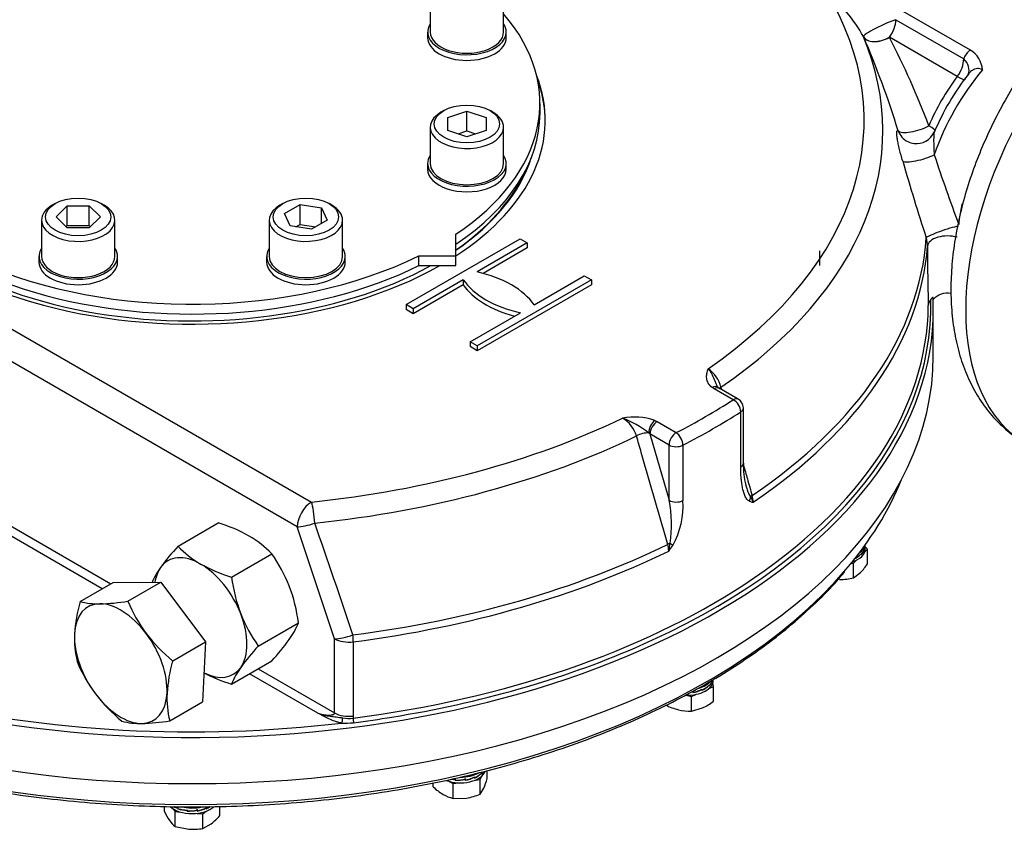
# Model space of a CAD drawing. Units: millimetres. Extents: x 13 to 432, y -141 to 292.
# Drawn here: x 318 to 367, y 50 to 90 of the extents above; entities that cross this region are included whole.
import ezdxf
from ezdxf import colors
from ezdxf.entities.mleader import LeaderData, LeaderLine
from ezdxf.math import Vec2, Vec3

# ---------------------------------------------------------------- set-up
doc = ezdxf.new("R2010")
doc.units = ezdxf.units.MM
for name, color, linetype in [('2032662', 7, 'Continuous'), ('Default', 7, 'Continuous'), ('HSM16X40ZP-P', 7, 'Continuous'), ('HSM42X150ZP', 7, 'Continuous'), ('IR-00179-1', 7, 'Continuous'), ('IW-00882-1-2', 7, 'Continuous'), ('IW-01007-1', 7, 'Continuous'), ('IW10A200', 7, 'Continuous'), ('NL16', 7, 'Continuous'), ('NL24', 7, 'Continuous'), ('NM42ZP', 7, 'Continuous')]:
    doc.layers.add(name, color=color, linetype=linetype)

# ---------------------------------------------------------------- blocks, each defined once
blk = doc.blocks.new('_SE_FILLED')
at = {"color": 0}
blk.add_line((0, 0), (-1, 0), dxfattribs=at)
blk.add_solid([(0, 0), (-1, -0.1665), (-1, 0.1665), (0, 0)], dxfattribs=at)
blk = doc.blocks.new('SE11')
at = {"layer": '2032662', "color": 7, "linetype": 'Continuous'}
for p, q in [((365.091, 88.971), (360.64, 91.541)), ((361.399, 90.475), (364.765, 88.532)), ((359.792, 89.631), (359.789, 89.638)), ((361.077, 89.604), (361.081, 89.597)), ((364.443, 87.661), (361.077, 89.604)), ((293.714, 88.907), (332.426, 66.557)), ((331.719, 65.332), (293.007, 87.682)), ((337.112, 76.344), (342.769, 79.61)), ((342.769, 79.61), (343.122, 79.406)), ((343.122, 79.406), (340.635, 77.97)), ((343.122, 79.161), (340.932, 77.896)), ((343.122, 79.406), (343.122, 79.161)), ((322.055, 62.257), (295.411, 77.639)), ((295.835, 77.884), (322.479, 62.502)), ((343.463, 76.337), (345.951, 77.773)), ((345.951, 77.773), (346.304, 77.568)), ((339.953, 77.576), (337.465, 76.14)), ((339.953, 77.331), (337.465, 75.895)), ((339.953, 77.576), (339.953, 77.331)), ((346.304, 77.568), (340.647, 74.302)), ((346.304, 77.324), (340.647, 74.058)), ((346.304, 77.568), (346.304, 77.324)), ((337.465, 76.14), (337.112, 76.344)), ((337.112, 76.344), (337.112, 76.099)), ((337.465, 75.895), (337.112, 76.099)), ((337.465, 76.14), (337.465, 75.895)), ((340.294, 74.507), (342.781, 75.943)), ((363.255, 73.813), (363.255, 76.099)), ((340.647, 74.302), (340.294, 74.507)), ((340.294, 74.507), (340.294, 74.262)), ((340.647, 74.058), (340.294, 74.262)), ((340.647, 74.302), (340.647, 74.058)), ((352.39, 72.177), (352.288, 72.244)), ((353.336, 71.631), (352.39, 72.177)), ((353.586, 71.656), (352.64, 72.202)), ((353.709, 68.287), (353.709, 71.03)), ((353.836, 68.48), (353.836, 71.222)), ((349.445, 70.603), (349.562, 70.544)), ((349.562, 70.544), (350.508, 69.998)), ((349.208, 69.932), (349.142, 69.987)), ((349.208, 69.932), (350.154, 66.643)), ((350.154, 69.385), (349.208, 69.932)), ((350.154, 66.643), (350.154, 69.385)), ((350.841, 69.374), (350.841, 66.632)), ((333.567, 59.781), (331.719, 65.332)), ((333.567, 56.1), (333.567, 59.781)), ((334.493, 59.626), (334.493, 55.945)), ((329.777, 58.288), (333.567, 56.1)), ((332.744, 56.085), (329.352, 58.043)), ((334.493, 55.945), (334.486, 55.838))]:
    blk.add_line(p, q, dxfattribs=at)
for centre, radius, start, end in [((352.835, 85.753), 7.966, 29.1891, 50.1233), ((316.61, 71.027), 47.019, 17.251, 23.3078), ((323.216, 70.099), 42.591, 20.793, 27.2453), ((365.645, 88.219), 0.935, 126.3831, 160.4701), ((364.469, 87.922), 1.22, 2.9928, 59.3447), ((374.918, 80.008), 12.602, 141.9673, 157.1468), ((362.426, 85.282), 0.95, 262.3044, 336.4514), ((492.908, 127.247), 136.705, 198.54259, 200.07927), ((455.711, 110.233), 97.711, 195.90333, 198.23509), ((361.2, 79.191), 1.769, 1.5679, 15.2928), ((461.594, 79.009), 98.626, 179.86594, 181.56857), ((363.961, 75.954), 0.964, 79.3796, 138.8484), ((363.519, 76.271), 0.516, 139.8205, 175.7506), ((351.156, 71.839), 1.624, 14.7085, 54.7731), ((352.785, 72.454), 0.291, 229.4267, 244.954), ((353.336, 71.222), 0.5, 0, 60), ((348.439, 67.71), 3.062, 70.8212, 101.0857), ((347.063, 69.388), 1.543, 16.815, 59.3589), ((346.207, 66.292), 4.719, 51.5418, 69.6285), ((357.495, 68.33), 3.661, 177.6403, 194.9403), ((344.067, 65.437), 6.205, 351.4184, 11.2016), ((346.591, 66.404), 4.256, 331.9303, 3.0692), ((354.598, 67.928), 1.41, 251.1809, 258.7266), ((352.843, 66.026), 1.568, 19.3094, 30.296), ((353.076, 66.532), 1.246, 0.5678, 16.0022), ((-387.36, -182.514), 761.477, 18.568325, 19.009141), ((348.975, 64.113), 1.163, 0.7657, 17.2397), ((348.166, 64.664), 2.043, 344.8048, 355.7228), ((344.669, 68.546), 7.03, 321.0673, 323.8687), ((334.292, 57.567), 1.739, 259.4792, 276.4033), ((334.108, 59.192), 3.599, 266.9735, 276.4605)]:
    blk.add_arc(centre, radius, start, end, dxfattribs=at)
for centre, major_axis, ratio, start_param, end_param in [((326.505, 85.488), (-33.321, 0), 0.57735, 2.44635, 3.479497), ((360.692, 90.066), (0.902, 0.432), 0.107331, 0.619594, 3.106509), ((360.692, 90.066), (0.5, 0.866), 0.57735, 4.503227, 5.497787), ((326.505, 84.973), (-34.25, 0), 0.57735, 2.44272, 3.379388), ((360.692, 90.066), (0.914, 0.406), 0.586816, 3.184675, 4.87755), ((360.695, 90.059), (-0.914, -0.405), 0.586468, 0.042212, 1.737001), ((364.058, 88.123), (0.5, 0.866), 0.57735, 4.503227, 5.497787), ((364.058, 88.123), (-0.932, 0.362), 0.740602, 3.139086, 4.175343), ((368.359, 83.77), (4, 6.928), 0.57735, 1.277208, 1.892038), ((326.505, 85.488), (-17.512, 0), 0.57735, 2.414303, 3.364553), ((326.505, 85.407), (-17.512, 0), 0.57735, 3.141593, 3.352328), ((367.063, 84.518), (-3.4, -5.889), 0.57735, 4.503227, 4.921069), ((364.058, 88.123), (-0.799, 0.602), 0.169538, 2.196701, 3.140345), ((326.505, 85.488), (-17.512, 0), 0.57735, 0, 2.348312), ((362.439, 85.321), (-0.952, -0.306), 0.330341, 0.1524, 2.132606), ((362.439, 85.321), (0.451, 0.893), 0.977761, 2.389419, 3.141593), ((362.439, 85.321), (-0.92, 0.391), 0.169152, 3.142407, 4.086533), ((362.439, 85.321), (0.451, 0.893), 0.977761, 3.141593, 3.482498), ((326.505, 85.407), (-17.1, 0), 0.57735, 0.182214, 2.335511), ((326.505, 85.407), (-17.1, 0), 0.57735, 2.441835, 2.959379), ((362.668, 83.774), (0.96, 0.279), 0.222182, 3.340901, 5.364856), ((326.505, 85.325), (17, 0), 0.57735, 5.590445, 6.021275), ((370.127, 82.749), (4, 6.928), 0.57735, -4.197466, -4.050601), ((363.835, 79.938), (0.949, 0.316), 0.113064, 0.749618, 2.894543), ((326.505, 80.49), (36.429, 0), 0.57735, 5.579191, 6.243615), ((363.967, 79.213), (1, -0.002), 0.538831, 1.075317, 3.097925), ((326.505, 80.188), (36.5, 0), 0.57735, 5.578957, 6.23813), ((338.809, 75.282), (5, 0), 0.57735, 0.373881, 1.196915), ((344.607, 78.63), (-5, 0), 0.57735, 0.373881, 1.196915), ((344.607, 78.385), (-5, 0), 0.57735, 0.373881, 1.132315), ((326.505, 76.099), (-36.75, 0), 0.57735, 0.045207, 3.169584), ((326.505, 76.25), (-36.625, 0), 0.57735, 2.213875, 3.158294), ((326.505, 76.402), (36.5, 0), 0.57735, 5.55941, 6.278787), ((326.505, 73.813), (-36.75, 0), 0.57735, 0, 3.141593), ((352.288, 71.836), (-0.302, -0.399), 0.64947, 3.119606, 4.003806), ((353.082, 72.229), (0.481, 0.138), 0.322724, -3.975932, -3.689355), ((352.39, 71.769), (-0.25, -0.433), 0.57735, 3.141593, 3.926991), ((326.505, 85.488), (36, 0), 0.57735, -0.840982, -0.729814), ((353.336, 71.222), (-0.25, -0.433), 0.57735, 3.141593, 3.926991), ((353.336, 71.222), (0.271, -0.42), 0.608534, 0.756018, 2.326814), ((326.505, 85.08), (36.5, 0), 0.57735, -0.840982, -0.729814), ((353.336, 71.222), (-0.5, 0), 0.57735, 2.411779, 3.141593), ((326.505, 85.488), (33.321, 0), 0.57735, 4.891024, 5.407632), ((349.445, 70.195), (-0.201, -0.458), 0.494828, 3.868272, 5.385775), ((349.562, 70.136), (-0.25, -0.433), 0.57735, 3.926991, 5.497787), ((326.505, 84.973), (34.25, 0), 0.57735, 4.891024, 5.411262), ((348.839, 69.78), (0.481, 0.138), 0.322724, 0.800501, 2.146432), ((350.508, 69.589), (-0.25, -0.433), 0.57735, 3.926991, 5.497787), ((350.508, 69.589), (0.229, -0.444), 0.544384, 0.811688, 2.382484), ((350.508, 69.589), (0.5, 0), 0.57735, 3.926991, 5.442203), ((353.336, 68.48), (-0.5, 0), 0.57735, 2.411779, 3.141593), ((332.426, 65.74), (-0.5, -0.866), 0.57735, 3.926991, 5.497787), ((332.426, 65.74), (-0.104, 0.995), 0.14508, 4.467094, 5.660124), ((350.508, 66.847), (-0.5, 0), 0.57735, 0.785398, 2.30061), ((353.764, 66.781), (0.173, 0.469), 0.844454, 4.619548, 5.086113), ((354.628, 66.853), (-0.481, -0.138), 0.322835, -0.839067, -0.554909), ((332.426, 65.74), (-0.948, -0.319), 0.268748, 0.642754, 1.654942), ((326.505, 80.49), (36.429, 0), 0.57735, 4.933029, 5.416384), ((350.386, 64.403), (-0.481, -0.138), 0.322835, -1.274529, -0.990371), ((350.02, 64.619), (0.406, -0.292), 0.041882, 0.667208, 1.133774), ((326.505, 80.188), (36.5, 0), 0.57735, 4.933029, 5.416617), ((326.505, 76.402), (36.5, 0), 0.57735, 4.932815, 5.55941), ((334.275, 60.189), (-0.95, -0.313), 0.277076, 0.644596, 1.694708), ((334.275, 60.189), (-1, 0), 0.57735, 0.785398, 1.791437), ((334.275, 60.189), (0.128, -0.992), 0.178694, 0.943701, 1.321468), ((326.505, 76.25), (-36.625, 0), 0.57735, 1.844639, 2.213875), ((326.505, 76.262), (-36.55, 0), 0.57735, 1.178555, 1.775031), ((334.275, 56.508), (-1, 0), 0.57735, 0.785398, 1.791437), ((333.918, 55.762), (0.033, 0.197), 0.229511, 3.776602, 5.251848), ((334.53, 55.725), (-0.026, 0.198), 0.178523, 0.943724, 2.130124), ((326.505, 76.25), (-36.625, 0), 0.57735, -4.491963, -4.438547)]:
    blk.add_ellipse(centre, major_axis=major_axis, ratio=ratio, start_param=start_param, end_param=end_param, dxfattribs=at)
for points, knots in [([(365.688, 87.985), (365.647, 88.009), (365.605, 88.026), (365.522, 88.047), (365.48, 88.052), (365.397, 88.049), (365.358, 88.041), (365.299, 88.022), (365.28, 88.014), (365.242, 87.997), (365.224, 87.987), (365.171, 87.954), (365.137, 87.928), (365.089, 87.884), (365.073, 87.869), (365.042, 87.836), (365.027, 87.819), (365.006, 87.793), (365, 87.785), (364.993, 87.777)], [0, 0, 0, 0, 0.125, 0.125, 0.25, 0.25, 0.375, 0.375, 0.4375, 0.4375, 0.5, 0.5, 0.625, 0.625, 0.6875, 0.6875, 0.75, 0.75, 0.7788152, 0.7788152, 0.7788152, 0.7788152]), ([(361.739, 83.459), (361.709, 83.56), (361.681, 83.659), (361.628, 83.854), (361.604, 83.949), (361.569, 84.089), (361.558, 84.135), (361.537, 84.225), (361.527, 84.269), (361.5, 84.397), (361.484, 84.478), (361.465, 84.589), (361.459, 84.625), (361.45, 84.691), (361.447, 84.723), (361.441, 84.78), (361.44, 84.807), (361.439, 84.855), (361.439, 84.876), (361.444, 84.932), (361.452, 84.957), (361.47, 84.976), (361.477, 84.979), (361.494, 84.98), (361.503, 84.977), (361.514, 84.971)], [0, 0, 0, 0, 0.125, 0.125, 0.25, 0.25, 0.3125, 0.3125, 0.375, 0.375, 0.5, 0.5, 0.5625, 0.5625, 0.625, 0.625, 0.6875, 0.6875, 0.75, 0.75, 0.875, 0.875, 0.9375, 0.9375, 1, 1, 1, 1]), ([(363.301, 84.908), (363.298, 84.902), (363.295, 84.893), (363.289, 84.868), (363.287, 84.851), (363.282, 84.814), (363.28, 84.793), (363.277, 84.748), (363.276, 84.723), (363.273, 84.647), (363.272, 84.591), (363.272, 84.475), (363.272, 84.414), (363.275, 84.29), (363.277, 84.227), (363.282, 84.1), (363.285, 84.035), (363.292, 83.905), (363.296, 83.839), (363.301, 83.773)], [0.1320832, 0.1320832, 0.1320832, 0.1320832, 0.1875, 0.1875, 0.25, 0.25, 0.3125, 0.3125, 0.375, 0.375, 0.5, 0.5, 0.625, 0.625, 0.75, 0.75, 0.875, 0.875, 1, 1, 1, 1]), ([(363.241, 76.693), (363.241, 76.696), (363.24, 76.698), (363.236, 76.7), (363.233, 76.699), (363.222, 76.696), (363.212, 76.69), (363.19, 76.673), (363.177, 76.662), (363.151, 76.636), (363.138, 76.621), (363.125, 76.603)], [0, 0, 0, 0, 0.125, 0.125, 0.25, 0.25, 0.5, 0.5, 0.75, 0.75, 1, 1, 1, 1]), ([(352.288, 72.244), (352.203, 72.309), (352.141, 72.379), (352.075, 72.492), (352.058, 72.531), (352.032, 72.61), (352.024, 72.649), (352.016, 72.728), (352.015, 72.768), (352.02, 72.848), (352.025, 72.888), (352.04, 72.967), (352.049, 73.007), (352.065, 73.066), (352.07, 73.086), (352.078, 73.116), (352.081, 73.126), (352.087, 73.146), (352.09, 73.156), (352.092, 73.165)], [0, 0, 0, 0, 0.25, 0.25, 0.375, 0.375, 0.5, 0.5, 0.625, 0.625, 0.75, 0.75, 0.875, 0.875, 0.9375, 0.9375, 0.96875, 0.96875, 1, 1, 1, 1]), ([(352.092, 73.165), (352.096, 73.161), (352.099, 73.157), (352.106, 73.148), (352.116, 73.135), (352.127, 73.122), (352.147, 73.095), (352.161, 73.075), (352.202, 73.016), (352.228, 72.973), (352.304, 72.84), (352.35, 72.742), (352.413, 72.588), (352.434, 72.535), (352.475, 72.429), (352.495, 72.376), (352.519, 72.319), (352.521, 72.314), (352.523, 72.309)], [0, 0, 0, 0, 0.015625, 0.015625, 0.03125, 0.0625, 0.0625, 0.125, 0.125, 0.25, 0.25, 0.5, 0.5, 0.625, 0.625, 0.75, 0.75, 0.7622508, 0.7622508, 0.7622508, 0.7622508]), ([(352.598, 72.233), (352.581, 72.245), (352.533, 72.279), (352.527, 72.295), (352.524, 72.308), (352.524, 72.309)], [0, 0, 0, 0, 0.282868, 0.934398, 1, 1, 1, 1]), ([(350.085, 64.457), (349.998, 64.761), (349.911, 65.064), (349.824, 65.367), (349.475, 66.58), (349.127, 67.793), (348.778, 69.006), (348.699, 69.282), (348.62, 69.558), (348.54, 69.834)], [0, 0, 0, 0, 0.169191, 0.169191, 0.169191, 0.845955, 0.845955, 0.845955, 1, 1, 1, 1]), ([(353.837, 68.394), (353.903, 68.164), (353.969, 67.934), (354.036, 67.704), (354.115, 67.428), (354.195, 67.152), (354.274, 66.876)], [0.7175463, 0.7175463, 0.7175463, 0.7175463, 0.8459549, 0.8459549, 0.8459549, 1, 1, 1, 1]), ([(354.143, 66.593), (354.115, 66.603), (354.091, 66.618), (354.046, 66.656), (354.026, 66.679), (353.989, 66.729), (353.972, 66.756), (353.94, 66.814), (353.926, 66.845), (353.885, 66.939), (353.863, 67.007), (353.823, 67.148), (353.806, 67.222), (353.776, 67.374), (353.764, 67.452), (353.743, 67.612), (353.735, 67.693), (353.715, 67.941), (353.709, 68.112), (353.709, 68.287)], [0, 0, 0, 0, 0.0625, 0.0625, 0.125, 0.125, 0.1875, 0.1875, 0.25, 0.25, 0.375, 0.375, 0.5, 0.5, 0.625, 0.625, 0.75, 0.75, 1, 1, 1, 1]), ([(353.945, 67.421), (353.964, 67.353), (353.984, 67.286), (354.03, 67.146), (354.057, 67.072), (354.103, 66.968), (354.119, 66.935), (354.146, 66.887), (354.155, 66.872), (354.175, 66.843), (354.185, 66.829), (354.196, 66.817)], [0.6413049, 0.6413049, 0.6413049, 0.6413049, 0.75, 0.75, 0.875, 0.875, 0.9375, 0.9375, 0.96875, 0.96875, 1, 1, 1, 1]), ([(332.744, 56.085), (332.82, 56.063), (332.896, 56.044), (333.046, 56.014), (333.121, 56.002), (333.233, 55.992), (333.27, 55.99), (333.344, 55.99), (333.38, 55.992), (333.433, 56), (333.45, 56.003), (333.483, 56.012), (333.498, 56.018), (333.528, 56.033), (333.541, 56.042), (333.561, 56.067), (333.567, 56.082), (333.567, 56.1)], [0, 0, 0, 0, 0.25, 0.25, 0.5, 0.5, 0.625, 0.625, 0.75, 0.75, 0.8125, 0.8125, 0.875, 0.875, 0.9375, 0.9375, 1, 1, 1, 1]), ([(333.918, 55.598), (333.86, 55.608), (333.803, 55.621), (333.719, 55.643), (333.691, 55.65), (333.637, 55.667), (333.611, 55.676), (333.481, 55.721), (333.386, 55.764), (333.198, 55.853), (333.107, 55.899), (332.925, 55.992), (332.835, 56.038), (332.744, 56.085)], [0, 0, 0, 0, 0.125, 0.125, 0.1875, 0.1875, 0.25, 0.25, 0.5, 0.5, 0.75, 0.75, 1, 1, 1, 1]), ([(332.744, 56.085), (332.769, 56.077), (332.795, 56.069), (332.846, 56.053), (332.872, 56.045), (332.948, 56.023), (332.999, 56.009), (333.152, 55.971), (333.254, 55.951), (333.405, 55.929), (333.455, 55.923), (333.554, 55.912), (333.604, 55.907), (333.705, 55.894), (333.756, 55.886), (333.863, 55.87), (333.918, 55.862), (333.974, 55.857)], [0, 0, 0, 0, 0.0625, 0.0625, 0.125, 0.125, 0.25, 0.25, 0.5, 0.5, 0.625, 0.625, 0.75, 0.75, 0.875, 0.875, 1, 1, 1, 1])]:
    blk.add_open_spline(points, degree=3, knots=knots, dxfattribs=at)
blk.add_open_spline([(352.726, 72.251), (352.738, 72.211), (352.749, 72.172), (352.761, 72.132)], degree=3, dxfattribs=at)
at = {"layer": 'HSM16X40ZP-P', "color": 7, "linetype": 'Continuous'}
for p, q in [((357.631, 78.285), (357.631, 79.014)), ((359.857, 64.086), (359.996, 64.225)), ((359.996, 64.225), (359.88, 64.34)), ((359.996, 63.496), (359.996, 64.225)), ((359.191, 63.532), (359.303, 63.532)), ((359.303, 63.532), (359.442, 63.67)), ((359.303, 62.803), (359.303, 63.532)), ((359.303, 62.803), (359.65, 63.062)), ((352.138, 57.312), (352.358, 57.409)), ((352.358, 57.409), (352.321, 57.568)), ((352.358, 56.681), (352.358, 57.409)), ((351.003, 56.983), (351.259, 56.922)), ((351.259, 56.922), (351.478, 57.02)), ((351.259, 56.193), (351.259, 56.922)), ((351.259, 56.193), (351.808, 56.349)), ((341.142, 52.845), (341.142, 53.243)), ((340.516, 52.759), (340.784, 52.801)), ((340.784, 52.801), (340.855, 52.955)), ((340.784, 52.072), (340.784, 52.801)), ((338.465, 52.43), (338.465, 52.632)), ((339.249, 52.706), (339.445, 52.593)), ((339.445, 52.593), (339.713, 52.635)), ((339.445, 51.864), (339.445, 52.593)), ((340.784, 52.072), (340.963, 52.371)), ((339.445, 51.864), (340.115, 51.881)), ((325.131, 51.214), (325.131, 51.463)), ((325.556, 51.352), (325.662, 51.204)), ((327.879, 51.006), (327.879, 51.466)), ((325.662, 51.204), (325.937, 51.183)), ((325.662, 50.475), (325.662, 51.204)), ((326.761, 51.121), (327.036, 51.1)), ((327.036, 51.1), (327.205, 51.227)), ((327.036, 50.371), (327.036, 51.1)), ((325.662, 50.475), (326.349, 50.336)), ((327.036, 50.371), (327.458, 50.601))]:
    blk.add_line(p, q, dxfattribs=at)
for centre, radius, start, end in [((357.561, 65.083), 2.906, 315.9428, 326.9033), ((358.58, 65.74), 3.025, 270.5844, 283.8394), ((350.618, 58.946), 2.857, 294.6279, 307.5219), ((351.341, 59.154), 2.984, 242.8349, 255.9952), ((351.196, 58.746), 2.554, 256.9281, 271.4033), ((337.102, 54.1), 4.23, 335.8701, 342.7363), ((340.39, 54.468), 2.804, 226.6419, 239.2193), ((339.87, 53.642), 1.828, 239.9834, 256.5787), ((339.627, 54.854), 3.013, 279.3144, 292.5778), ((328.071, 52.616), 3.257, 205.4898, 214.7981), ((325.74, 52.81), 2.798, 307.8545, 319.845), ((326.474, 51.505), 1.311, 214.7701, 231.7567), ((326.547, 53.176), 2.847, 266.0168, 279.893)]:
    blk.add_arc(centre, radius, start, end, dxfattribs=at)
at = {"layer": 'HSM42X150ZP', "color": 7, "linetype": 'Continuous'}
for p, q in [((320.953, 61.621), (322.587, 62.564)), ((322.587, 62.564), (324.954, 62.581)), ((323.321, 61.638), (324.954, 62.581)), ((324.954, 62.581), (327.176, 59.622)), ((325.543, 58.679), (327.176, 59.622)), ((327.176, 59.622), (327.03, 56.647)), ((325.396, 55.704), (327.03, 56.647))]:
    blk.add_line(p, q, dxfattribs=at)
for centre, radius, start, end in [((328.216, 59.535), 7.556, 163.9756, 176.36), ((321.845, 65.141), 3.631, 255.7814, 271.3668), ((321.721, 71.5), 9.991, 271.2127, 279.2183), ((330.241, 64.504), 7.49, 202.5, 216.5834), ((325.334, 59.774), 4.665, 177.0371, 193.992), ((330.886, 65.164), 8.402, 217.5746, 230.5108), ((327.727, 61.512), 7.49, 202.5, 216.5834), ((332.997, 56.56), 7.75, 164.1311, 176.2046), ((328.372, 62.172), 8.402, 217.5746, 230.5108), ((329.927, 56.832), 4.669, 177.044, 193.985), ((323.929, 59.282), 3.706, 255.9385, 271.2097), ((323.763, 65.925), 10.35, 271.3517, 279.0792)]:
    blk.add_arc(centre, radius, start, end, dxfattribs=at)
for major_axis, start_param, end_param in [((1.625, -2.815), 2.824682, 3.87188), ((-1.625, 2.815), 4.919078, 5.966275), ((1.625, -2.815), 3.87188, 4.919078), ((-1.625, 2.815), 3.87188, 4.919078), ((1.625, -2.815), 4.919078, 5.966275), ((-1.625, 2.815), 2.824682, 3.87188)]:
    blk.add_ellipse((322.97, 58.544), major_axis=major_axis, ratio=0.57735, start_param=start_param, end_param=end_param, dxfattribs=at)
at = {"layer": 'IR-00179-1', "color": 7, "linetype": 'Continuous'}
blk.add_ellipse((375.112, 81.994), major_axis=(-7.25, -12.557), ratio=0.57735, start_param=3.141593, end_param=6.283185, dxfattribs=at)
blk.add_open_spline([(382.345, 94.545), (382.147, 94.659), (381.731, 94.896), (380.938, 95.181), (380.041, 95.383), (379.1, 95.466), (378.13, 95.43), (377.132, 95.274), (376.113, 94.997), (375.081, 94.598), (374.045, 94.081), (373.019, 93.45), (372.013, 92.714), (371.037, 91.883), (370.101, 90.966), (369.211, 89.972), (368.374, 88.91), (367.596, 87.791), (366.882, 86.622), (366.238, 85.414), (365.67, 84.177), (365.182, 82.919), (364.78, 81.65), (364.468, 80.38), (364.25, 79.118), (364.131, 77.872), (364.115, 76.654), (364.208, 75.473), (364.412, 74.345), (364.728, 73.284), (365.154, 72.306), (365.682, 71.427), (366.302, 70.653), (367, 70.011), (367.547, 69.6), (367.834, 69.456), (367.863, 69.442)], degree=3, knots=[0, 0, 0, 0, 0.018872, 0.046481, 0.074136, 0.102114, 0.130643, 0.159874, 0.18985, 0.22049, 0.251623, 0.283042, 0.314562, 0.346045, 0.377445, 0.408753, 0.439979, 0.471146, 0.502282, 0.533419, 0.564584, 0.595806, 0.627117, 0.658551, 0.690134, 0.721883, 0.753791, 0.785811, 0.817774, 0.849464, 0.880617, 0.911008, 0.940536, 0.969257, 0.997351, 1, 1, 1, 1], dxfattribs=at)
at = {"layer": 'IW-00882-1-2', "color": 7, "linetype": 'Continuous'}
for start_param, end_param in [(5.826251, 6.05429), (3.595395, 5.826251)]:
    blk.add_ellipse((326.505, 72.412), major_axis=(36.123, 0), ratio=0.57735, start_param=start_param, end_param=end_param, dxfattribs=at)
blk.add_open_spline([(294.089, 63.166), (294.359, 62.85), (294.888, 62.233), (295.93, 61.214), (297.131, 60.176), (298.447, 59.175), (299.862, 58.224), (301.372, 57.324), (302.972, 56.478), (304.657, 55.69), (306.419, 54.962), (308.253, 54.296), (310.152, 53.695), (312.11, 53.162), (314.119, 52.697), (316.172, 52.303), (318.261, 51.981), (320.381, 51.732), (322.522, 51.557), (324.677, 51.456), (326.838, 51.43), (328.999, 51.479), (331.15, 51.603), (333.285, 51.801), (335.396, 52.073), (337.475, 52.417), (339.515, 52.833), (341.509, 53.319), (343.449, 53.873), (345.329, 54.494), (347.142, 55.179), (348.881, 55.926), (350.54, 56.733), (352.113, 57.596), (353.596, 58.512), (354.98, 59.479), (356.267, 60.495), (357.431, 61.546), (358.321, 62.444), (358.731, 62.942), (358.868, 63.109)], degree=3, knots=[0, 0, 0, 0, 0.02056, 0.047442, 0.07434, 0.10125, 0.128165, 0.155084, 0.182003, 0.208919, 0.235834, 0.262745, 0.289653, 0.316558, 0.34346, 0.370359, 0.397256, 0.424152, 0.451046, 0.477939, 0.504832, 0.531724, 0.558617, 0.585511, 0.612406, 0.639303, 0.666202, 0.693103, 0.720008, 0.746916, 0.773828, 0.800743, 0.827663, 0.854587, 0.881513, 0.908442, 0.935371, 0.962297, 0.989216, 1, 1, 1, 1], dxfattribs=at)
at = {"layer": 'IW-01007-1', "color": 7, "linetype": 'Continuous'}
for p, q in [((338.313, 91.658), (338.313, 89.862)), ((341.952, 89.862), (341.952, 91.658)), ((338.987, 85.965), (338.846, 85.883)), ((339.182, 85.62), (340.132, 85.937)), ((340.132, 85.937), (341.082, 85.62)), ((340.132, 84.957), (340.132, 85.937)), ((341.419, 85.883), (341.278, 85.965)), ((339.182, 84.987), (339.182, 85.62)), ((341.082, 85.62), (341.082, 84.987)), ((338.313, 85.14), (338.313, 83.344)), ((340.132, 84.67), (339.182, 84.987)), ((339.702, 84.814), (340.132, 84.957)), ((341.082, 84.987), (340.132, 84.67)), ((340.132, 84.957), (340.563, 84.814)), ((341.952, 83.344), (341.952, 85.14)), ((319.715, 81.356), (319.574, 81.274)), ((319.764, 80.695), (320.312, 81.243)), ((320.312, 81.243), (321.409, 81.243)), ((320.312, 80.264), (320.312, 81.243)), ((321.409, 81.243), (321.958, 80.695)), ((321.409, 80.264), (321.409, 81.243)), ((322.147, 81.274), (322.006, 81.356)), ((331.005, 81.356), (330.863, 81.274)), ((331.09, 80.859), (331.866, 81.307)), ((331.866, 81.307), (332.925, 81.143)), ((331.866, 80.327), (331.866, 81.307)), ((332.925, 81.143), (333.209, 80.531)), ((332.925, 80.367), (332.925, 81.143)), ((333.436, 81.274), (333.295, 81.356)), ((320.312, 80.146), (319.764, 80.695)), ((321.958, 80.695), (321.409, 80.146)), ((331.374, 80.247), (331.09, 80.859)), ((319.041, 80.532), (319.041, 78.735)), ((320.254, 80.205), (320.312, 80.264)), ((320.312, 80.264), (321.409, 80.264)), ((321.409, 80.146), (320.312, 80.146)), ((321.409, 80.264), (321.468, 80.205)), ((322.68, 78.735), (322.68, 80.532)), ((330.33, 80.532), (330.33, 78.735)), ((332.434, 80.083), (331.374, 80.247)), ((331.653, 80.204), (331.866, 80.327)), ((331.866, 80.327), (332.647, 80.206)), ((333.209, 80.531), (332.434, 80.083)), ((333.969, 78.735), (333.969, 80.532))]:
    blk.add_line(p, q, dxfattribs=at)
for centre, major_axis, start_param, end_param in [((340.132, 89.862), (-1.82, 0), 0, 3.141593), ((340.132, 85.14), (1.819, 0), 2.356194, 6.283185), ((340.132, 85.14), (1.819, 0), 0, 0.785398), ((340.132, 83.344), (1.819, 0), 3.141593, 6.283185), ((320.861, 80.532), (-1.82, 0), 5.497787, 6.283185), ((320.861, 80.532), (-1.82, 0), 0, 3.926991), ((332.15, 80.532), (1.819, 0), 2.356194, 6.283185), ((332.15, 80.532), (1.819, 0), 0, 0.785398), ((320.861, 78.735), (-1.819, 0), 0, 3.141593), ((332.15, 78.735), (1.819, 0), 3.141593, 6.283185)]:
    blk.add_ellipse(centre, major_axis=major_axis, ratio=0.57735, start_param=start_param, end_param=end_param, dxfattribs=at)
for centre, major_axis in [((340.132, 85.304), (-1.62, 0)), ((320.861, 80.695), (1.619, 0)), ((332.15, 80.695), (-1.62, 0))]:
    blk.add_ellipse(centre, major_axis=major_axis, ratio=0.57735, dxfattribs=at)
at = {"layer": 'IW10A200', "color": 7, "linetype": 'Continuous'}
for p, q in [((343.755, 85.835), (343.755, 86.325)), ((339.587, 78.773), (339.587, 79.833)), ((337.75, 78.773), (339.587, 78.773)), ((337.75, 78.283), (337.75, 78.773)), ((339.587, 78.283), (339.587, 78.773)), ((337.75, 78.283), (339.587, 78.283))]:
    blk.add_line(p, q, dxfattribs=at)
for centre, start_param, end_param in [((326.505, 86.325), 5.821857, 8.564005), ((326.505, 86.325), 2.431569, 3.602921), ((326.505, 85.835), 0, 2.28082), ((326.505, 85.835), 2.431569, 3.141593)]:
    blk.add_ellipse(centre, major_axis=(-17.25, 0), ratio=0.57735, start_param=start_param, end_param=end_param, dxfattribs=at)
at = {"layer": 'NL16', "color": 7, "linetype": 'Continuous'}
for p, q in [((359.666, 63.968), (359.666, 63.933)), ((359.674, 63.962), (359.666, 63.965)), ((359.674, 63.951), (359.666, 63.954)), ((359.674, 63.962), (359.674, 63.986)), ((359.674, 63.962), (359.674, 63.962)), ((359.674, 63.951), (359.674, 63.962)), ((359.856, 64.232), (359.856, 64.197)), ((359.858, 64.228), (359.856, 64.228)), ((359.858, 64.216), (359.856, 64.217)), ((359.858, 64.228), (359.858, 64.252)), ((359.858, 64.228), (359.858, 64.228)), ((359.858, 64.216), (359.858, 64.228)), ((359.88, 64.224), (359.88, 64.375)), ((352.323, 57.724), (352.323, 57.688)), ((352.325, 57.719), (352.325, 57.743)), ((352.325, 57.719), (352.325, 57.719)), ((352.325, 57.707), (352.325, 57.719)), ((352.347, 57.715), (352.347, 57.743)), ((351.338, 57.125), (351.321, 57.172)), ((351.325, 57.147), (351.325, 57.112)), ((351.338, 57.137), (351.338, 57.16)), ((351.338, 57.137), (351.338, 57.137)), ((351.338, 57.125), (351.338, 57.137)), ((351.794, 57.249), (351.775, 57.265)), ((351.783, 57.257), (351.783, 57.222)), ((351.794, 57.237), (351.783, 57.247)), ((351.794, 57.249), (351.794, 57.273)), ((351.794, 57.249), (351.794, 57.249)), ((351.794, 57.237), (351.794, 57.249)), ((352.133, 57.459), (352.133, 57.424)), ((352.141, 57.453), (352.133, 57.456)), ((352.141, 57.442), (352.133, 57.445)), ((352.141, 57.453), (352.141, 57.477)), ((352.141, 57.453), (352.141, 57.453)), ((352.141, 57.442), (352.141, 57.453)), ((339.556, 52.763), (339.569, 52.803)), ((339.556, 52.798), (339.556, 52.763)), ((339.569, 52.784), (339.569, 52.808)), ((339.569, 52.784), (339.569, 52.784)), ((339.569, 52.773), (339.569, 52.784)), ((340.065, 52.776), (340.048, 52.823)), ((340.065, 52.811), (340.049, 52.854)), ((340.065, 52.787), (340.049, 52.831)), ((340.051, 52.798), (340.051, 52.763)), ((340.065, 52.787), (340.065, 52.811)), ((340.065, 52.788), (340.065, 52.787)), ((340.065, 52.776), (340.065, 52.788)), ((340.52, 52.9), (340.501, 52.916)), ((340.509, 52.908), (340.509, 52.872)), ((340.52, 52.888), (340.509, 52.898)), ((340.52, 52.9), (340.52, 52.924)), ((340.52, 52.9), (340.52, 52.9)), ((340.52, 52.888), (340.52, 52.9)), ((340.859, 53.11), (340.859, 53.075)), ((340.867, 53.104), (340.859, 53.107)), ((340.867, 53.093), (340.859, 53.096)), ((340.867, 53.104), (340.867, 53.128)), ((340.867, 53.104), (340.867, 53.104)), ((340.867, 53.093), (340.867, 53.104)), ((325.8, 51.381), (325.8, 51.345)), ((325.8, 51.345), (325.811, 51.355)), ((325.811, 51.364), (325.811, 51.388)), ((325.811, 51.364), (325.811, 51.364)), ((325.811, 51.352), (325.811, 51.364)), ((326.257, 51.236), (326.271, 51.276)), ((326.257, 51.271), (326.257, 51.236)), ((326.271, 51.257), (326.271, 51.281)), ((326.271, 51.257), (326.271, 51.257)), ((326.271, 51.246), (326.271, 51.257)), ((326.767, 51.249), (326.749, 51.296)), ((326.766, 51.284), (326.75, 51.326)), ((326.766, 51.26), (326.75, 51.304)), ((326.753, 51.271), (326.753, 51.236)), ((326.766, 51.26), (326.766, 51.284)), ((326.767, 51.26), (326.766, 51.26)), ((326.767, 51.249), (326.767, 51.26)), ((327.222, 51.373), (327.203, 51.389)), ((327.211, 51.381), (327.211, 51.345)), ((327.222, 51.361), (327.211, 51.371)), ((327.222, 51.373), (327.222, 51.397)), ((327.222, 51.373), (327.222, 51.373)), ((327.222, 51.361), (327.222, 51.373))]:
    blk.add_line(p, q, dxfattribs=at)
for centre, radius, start, end in [((358.797, 64.872), 1.254, 294.4345, 313.8694), ((358.804, 64.873), 1.242, 294.9212, 314.4553), ((359.167, 64.459), 0.725, 313.5253, 341.8311), ((359.173, 64.465), 0.718, 314.236, 342.6871), ((359.338, 64.358), 0.542, 342.7388, 0.0174), ((359.338, 64.368), 0.542, 343.7001, 359.9766), ((351.634, 57.95), 0.725, 313.5253, 341.8311), ((351.64, 57.957), 0.718, 314.236, 342.6871), ((350.921, 59.325), 2.204, 280.0207, 280.9139), ((350.986, 58.979), 1.898, 280.2922, 294.8294), ((350.989, 58.981), 1.888, 280.6745, 295.2485), ((351.264, 58.363), 1.254, 294.4345, 313.8694), ((351.271, 58.364), 1.242, 294.9212, 314.4553), ((339.625, 54.68), 1.883, 262.1079, 267.8828), ((339.627, 54.704), 1.896, 263.3212, 268.2426), ((339.648, 54.964), 2.202, 267.6103, 280.5616), ((339.647, 54.976), 2.204, 267.9709, 280.9139), ((339.712, 54.63), 1.898, 280.2922, 294.8294), ((339.715, 54.632), 1.888, 280.6745, 295.2485), ((339.99, 54.014), 1.254, 294.4345, 313.8694), ((339.997, 54.015), 1.242, 294.9212, 314.4553), ((340.36, 53.601), 0.725, 313.5253, 326.1201), ((340.366, 53.607), 0.718, 314.236, 325.014), ((326.114, 52.492), 1.155, 243.7637, 254.2065), ((326.121, 52.517), 1.17, 245.0606, 254.6634), ((326.327, 53.153), 1.883, 253.7326, 267.8828), ((326.329, 53.176), 1.896, 254.1498, 268.2426), ((326.349, 53.436), 2.202, 267.6103, 280.5616), ((326.349, 53.449), 2.204, 267.9709, 280.9139), ((326.414, 53.103), 1.898, 280.2922, 294.8294), ((326.417, 53.104), 1.888, 280.6745, 295.2485), ((326.692, 52.487), 1.254, 294.4345, 304.5453), ((326.699, 52.488), 1.242, 294.9212, 303.7401)]:
    blk.add_arc(centre, radius, start, end, dxfattribs=at)
for centre, major_axis, start_param, end_param in [((358.61, 64.224), (-1.27, 0), 2.084872, 3.141593), ((358.61, 64.502), (-1.27, 0), 2.444753, 3.03175), ((351.077, 57.715), (-1.27, 0), 1.489731, 3.141593), ((351.077, 57.993), (-1.27, 0), 2.019184, 2.690414), ((339.803, 53.366), (-1.27, 0), 0.987649, 2.926988), ((339.803, 53.644), (-1.27, 0), 1.567273, 2.373105), ((326.505, 51.839), (1.27, 0), 3.698187, 5.725883), ((326.505, 52.117), (1.27, 0), 4.275169, 5.115495)]:
    blk.add_ellipse(centre, major_axis=major_axis, ratio=0.57735, start_param=start_param, end_param=end_param, dxfattribs=at)
at = {"layer": 'NL24', "color": 7, "linetype": 'Continuous'}
for p, q in [((338.182, 89.862), (338.182, 89.584)), ((342.082, 89.584), (342.082, 89.862)), ((338.182, 83.344), (338.182, 83.066)), ((342.082, 83.066), (342.082, 83.344)), ((318.911, 78.735), (318.911, 78.458)), ((322.811, 78.458), (322.811, 78.735)), ((330.2, 78.735), (330.2, 78.458)), ((334.1, 78.458), (334.1, 78.735))]:
    blk.add_line(p, q, dxfattribs=at)
for centre, major_axis, start_param, end_param in [((340.132, 89.862), (1.95, 0), 2.773671, 6.283185), ((340.132, 89.862), (1.95, 0), 0, 0.367922), ((340.132, 89.584), (1.95, 0), 3.141593, 6.283185), ((340.132, 83.344), (-1.95, 0), 0, 3.509514), ((340.132, 83.344), (-1.95, 0), 5.915264, 6.283185), ((340.132, 83.066), (-1.95, 0), 0, 3.141593), ((320.861, 78.735), (1.95, 0), 2.773671, 6.283185), ((320.861, 78.735), (1.95, 0), 0, 0.367922), ((332.15, 78.735), (1.95, 0), 2.773671, 6.283185), ((332.15, 78.735), (1.95, 0), 0, 0.367922), ((320.861, 78.458), (1.95, 0), 3.141593, 6.283185), ((332.15, 78.458), (1.95, 0), 3.141593, 6.283185)]:
    blk.add_ellipse(centre, major_axis=major_axis, ratio=0.57735, start_param=start_param, end_param=end_param, dxfattribs=at)
at = {"layer": 'NM42ZP', "color": 7, "linetype": 'Continuous'}
for p, q in [((325.808, 64.368), (327.802, 65.519)), ((328.462, 62.836), (330.455, 63.987)), ((329.788, 59.417), (331.782, 60.568)), ((328.462, 57.529), (330.455, 58.68))]:
    blk.add_line(p, q, dxfattribs=at)
for centre, radius, start, end in [((325.629, 58.244), 7.593, 60.8006, 73.3767), ((326.862, 60.585), 4.948, 43.4392, 60.0368), ((334.207, 56.614), 11.431, 137.2854, 144.1675), ((329.387, 67.754), 4.927, 223.4027, 240.0734), ((324.527, 59.719), 7.305, 21.5011, 35.757), ((330.768, 70.43), 7.936, 241.0733, 253.104), ((328.041, 61.044), 3.839, 143.9019, 156.5537), ((336.678, 63.924), 8.288, 187.5388, 200.5965), ((323.565, 59.48), 8.288, 7.5388, 20.5965), ((335.717, 63.686), 7.305, 201.5011, 215.757), ((328.141, 62.049), 3.931, 324.0685, 337.859), ((321.726, 66.704), 11.857, 317.409, 324.0439), ((338.517, 51.393), 11.857, 137.409, 144.0439), ((330.768, 65.122), 7.936, 242.3633, 253.104), ((332.103, 56.048), 3.931, 144.0685, 157.859)]:
    blk.add_arc(centre, radius, start, end, dxfattribs=at)
for major_axis, start_param, end_param in [((1.625, -2.815), 2.356194, 3.403392), ((1.625, -2.815), 1.308997, 2.356194), ((-1.625, 2.815), 0.261799, 0.618875), ((1.625, -2.815), 0.261799, 1.308997), ((-1.625, 2.815), 2.430616, 3.403392)]:
    blk.add_ellipse((326.929, 60.83), major_axis=major_axis, ratio=0.57735, start_param=start_param, end_param=end_param, dxfattribs=at)

msp = doc.modelspace()

# ---------------------------------------------------------------- block references
at = {"layer": 'Default'}
msp.add_blockref('SE11', (0, 0), dxfattribs=at)

# ---------------------------------------------------------------- leaders
at = {"layer": 'Default', "color": 7, "linetype": 'Continuous'}
ml = msp.add_multileader_mtext('Standard', dxfattribs=at)
ml.set_content('{\\pxsm0.9;\\fArial Narrow|b0||i0||c0|p34;\\W1.;MOUNTING HOLES CAN BE\\PPOSITIONED ON CENTRES BY\\PREMOVING 16 BOLTS INDICATED\\PAND REPOSITIONING\\P}', color=256)
ml.set_leader_properties()
ml.set_arrow_properties(name='_SE_FILLED')
ml.build(insert=Vec2(0, 0))
ml.multileader.update_dxf_attribs({"dogleg_length": 6.323, "arrow_head_size": 2.75})
ctx = ml.context
ctx.base_point, ctx.char_height, ctx.arrow_head_size, ctx.landing_gap_size = Vec3(296.162, 134.14), 2.75, 2.75, 0.963
ctx.text_align_type = 2
notes = []
notes.append((ctx, [(0, (1, 1, 0), (290.877, 133.515), (1, 0), 6.323, [(0, [(311.832, 144.622)], 0, [])])]))
ctx.mtext.insert, ctx.mtext.alignment = Vec3(348.339, 134.913), 3
for ctx, leaders in notes:
    for number, flags, end, landing, length, lines in leaders:
        leader = LeaderData()
        leader.index, (leader.has_last_leader_line, leader.has_dogleg_vector, leader.attachment_direction) = number, flags
        leader.last_leader_point, leader.dogleg_vector, leader.dogleg_length = Vec3(end), Vec3(landing), length
        for number, points, colour, breaks in lines:
            line = LeaderLine()
            line.index, line.vertices, line.color, line.breaks = number, Vec3.list(points), colors.encode_raw_color(colour), breaks
            leader.lines.append(line)
        ctx.leaders.append(leader)

doc.saveas('drawing.dxf')
